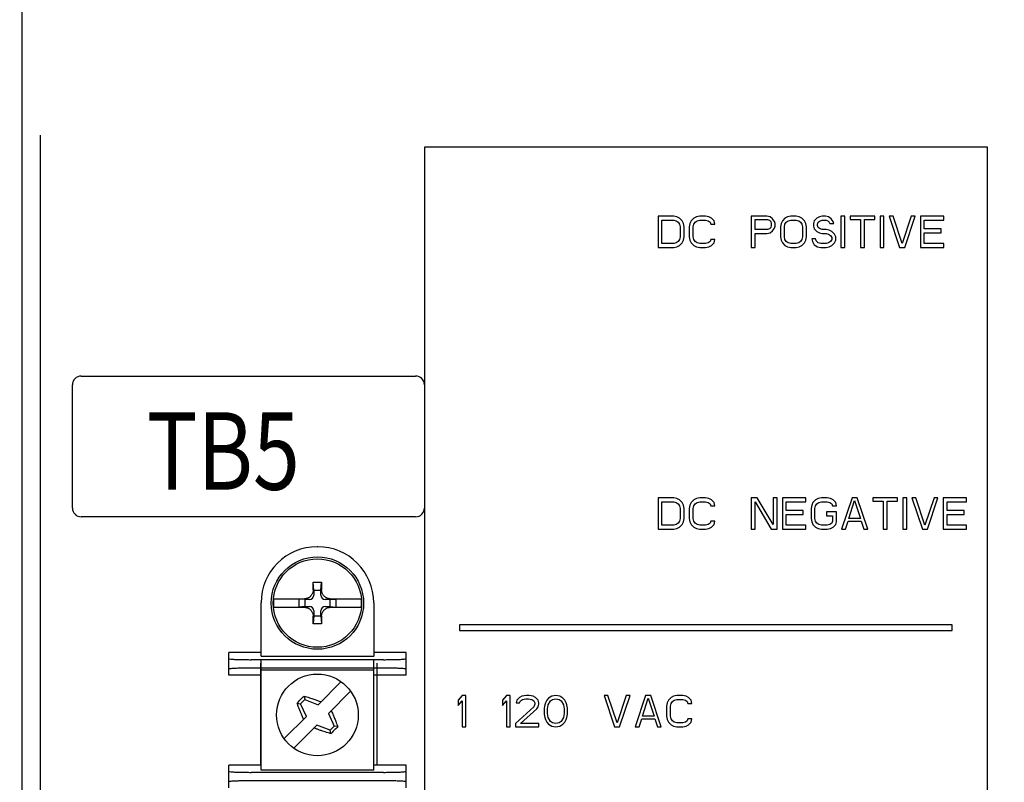
# Model space of a CAD drawing. Extents: x 5815 to 11540, y -4601 to 1411.
# Drawn here: x 8311 to 8399, y -2151 to -2082 of the extents above; entities that cross this region are included whole.
import ezdxf

# ---------------------------------------------------------------- set-up
doc = ezdxf.new("R2010")
doc.units = 0
doc.layers.get('0').update_dxf_attribs({"linetype": 'CONTINUOUS'})

msp = doc.modelspace()

# ---------------------------------------------------------------- linework, layer by layer
for p, q in [((8310.766, -2167.401), (8310.766, -1989.398)), ((8312.432, -2341.594), (8312.432, -2092.503)), ((8347.059, -2093.599), (8347.059, -2176.967)), ((8397.859, -2093.599), (8347.059, -2093.599)), ((8397.859, -2268.351), (8397.859, -2093.599)), ((8368.141, -2099.81), (8368.141, -2102.629)), ((8369.551, -2099.81), (8368.141, -2099.81)), ((8369.845, -2099.87), (8369.551, -2099.81)), ((8370.08, -2099.99), (8369.845, -2099.87)), ((8370.315, -2100.23), (8370.08, -2099.99)), ((8371.372, -2099.99), (8371.137, -2100.23)), ((8371.607, -2099.87), (8371.372, -2099.99)), ((8371.901, -2099.81), (8371.607, -2099.87)), ((8372.429, -2099.81), (8371.901, -2099.81)), ((8372.723, -2099.87), (8372.429, -2099.81)), ((8372.958, -2099.99), (8372.723, -2099.87)), ((8373.193, -2100.23), (8372.958, -2099.99)), ((8376.541, -2099.81), (8376.541, -2102.629)), ((8377.951, -2099.81), (8376.541, -2099.81)), ((8378.244, -2099.87), (8377.951, -2099.81)), ((8378.479, -2100.05), (8378.244, -2099.87)), ((8378.655, -2100.29), (8378.479, -2100.05)), ((8379.595, -2099.99), (8379.36, -2100.23)), ((8379.83, -2099.87), (8379.595, -2099.99)), ((8380.124, -2099.81), (8379.83, -2099.87)), ((8380.594, -2099.81), (8380.124, -2099.81)), ((8380.887, -2099.87), (8380.594, -2099.81)), ((8381.122, -2099.99), (8380.887, -2099.87)), ((8381.357, -2100.23), (8381.122, -2099.99)), ((8382.473, -2099.99), (8382.238, -2100.23)), ((8382.708, -2099.87), (8382.473, -2099.99)), ((8382.943, -2099.81), (8382.708, -2099.87)), ((8383.237, -2099.81), (8382.943, -2099.81)), ((8383.531, -2099.87), (8383.237, -2099.81)), ((8383.766, -2100.05), (8383.531, -2099.87)), ((8383.942, -2100.29), (8383.766, -2100.05)), ((8384.647, -2099.81), (8384.647, -2102.629)), ((8384.999, -2099.81), (8384.647, -2099.81)), ((8384.999, -2102.629), (8384.999, -2099.81)), ((8385.469, -2099.81), (8385.469, -2100.11)), ((8387.701, -2099.81), (8385.469, -2099.81)), ((8387.701, -2100.11), (8387.701, -2099.81)), ((8388.171, -2099.81), (8388.171, -2102.629)), ((8388.523, -2099.81), (8388.171, -2099.81)), ((8388.523, -2102.629), (8388.523, -2099.81)), ((8388.993, -2099.81), (8389.933, -2102.629)), ((8389.346, -2099.81), (8388.993, -2099.81)), ((8390.168, -2102.269), (8389.346, -2099.81)), ((8390.99, -2099.81), (8390.168, -2102.269)), ((8390.403, -2102.629), (8391.343, -2099.81)), ((8391.343, -2099.81), (8390.99, -2099.81)), ((8391.813, -2099.81), (8391.813, -2102.629)), ((8393.927, -2099.81), (8391.813, -2099.81)), ((8393.927, -2100.17), (8393.927, -2099.81)), ((8368.494, -2102.269), (8368.494, -2100.17)), ((8368.494, -2100.17), (8369.551, -2100.17)), ((8369.551, -2100.17), (8369.786, -2100.23)), ((8369.786, -2100.23), (8369.962, -2100.35)), ((8369.962, -2100.35), (8370.08, -2100.53)), ((8370.08, -2100.53), (8370.138, -2100.769)), ((8370.138, -2100.769), (8370.138, -2101.669)), ((8370.432, -2100.47), (8370.315, -2100.23)), ((8370.491, -2100.769), (8370.432, -2100.47)), ((8370.491, -2101.669), (8370.491, -2100.769)), ((8371.02, -2100.47), (8370.961, -2100.769)), ((8370.961, -2100.769), (8370.961, -2101.669)), ((8371.137, -2100.23), (8371.02, -2100.47)), ((8371.313, -2100.769), (8371.372, -2100.53)), ((8371.313, -2101.669), (8371.313, -2100.769)), ((8371.372, -2100.53), (8371.489, -2100.35)), ((8371.489, -2100.35), (8371.666, -2100.23)), ((8371.666, -2100.23), (8371.901, -2100.17)), ((8371.901, -2100.17), (8372.429, -2100.17)), ((8372.429, -2100.17), (8372.664, -2100.23)), ((8372.664, -2100.23), (8372.84, -2100.35)), ((8372.84, -2100.35), (8372.899, -2100.53)), ((8372.899, -2100.53), (8373.252, -2100.53)), ((8373.252, -2100.53), (8373.193, -2100.23)), ((8376.893, -2101.009), (8376.893, -2100.11)), ((8376.893, -2100.11), (8378.009, -2100.11)), ((8378.009, -2100.11), (8378.186, -2100.17)), ((8378.186, -2100.17), (8378.303, -2100.29)), ((8378.303, -2100.829), (8378.186, -2100.949)), ((8378.303, -2100.29), (8378.362, -2100.47)), ((8378.362, -2100.65), (8378.303, -2100.829)), ((8378.362, -2100.47), (8378.362, -2100.65)), ((8378.479, -2101.129), (8378.655, -2100.889)), ((8378.714, -2100.47), (8378.655, -2100.29)), ((8378.655, -2100.889), (8378.714, -2100.71)), ((8378.714, -2100.71), (8378.714, -2100.47)), ((8379.243, -2100.47), (8379.184, -2100.769)), ((8379.184, -2100.769), (8379.184, -2101.669)), ((8379.36, -2100.23), (8379.243, -2100.47)), ((8379.536, -2100.769), (8379.595, -2100.53)), ((8379.536, -2101.669), (8379.536, -2100.769)), ((8379.595, -2100.53), (8379.713, -2100.35)), ((8379.713, -2100.35), (8379.889, -2100.23)), ((8379.889, -2100.23), (8380.124, -2100.17)), ((8380.124, -2100.17), (8380.594, -2100.17)), ((8380.594, -2100.17), (8380.829, -2100.23)), ((8380.829, -2100.23), (8381.005, -2100.35)), ((8381.005, -2100.35), (8381.122, -2100.53)), ((8381.122, -2100.53), (8381.181, -2100.769)), ((8381.181, -2100.769), (8381.181, -2101.669)), ((8381.475, -2100.47), (8381.357, -2100.23)), ((8381.534, -2100.769), (8381.475, -2100.47)), ((8381.534, -2101.669), (8381.534, -2100.769)), ((8382.238, -2100.23), (8382.18, -2100.47)), ((8382.18, -2100.47), (8382.18, -2100.71)), ((8382.18, -2100.71), (8382.238, -2100.949)), ((8382.532, -2100.53), (8382.591, -2100.35)), ((8382.532, -2100.65), (8382.532, -2100.53)), ((8382.591, -2100.829), (8382.532, -2100.65)), ((8382.591, -2100.35), (8382.767, -2100.23)), ((8382.767, -2100.949), (8382.591, -2100.829)), ((8382.767, -2100.23), (8382.943, -2100.17)), ((8382.943, -2100.17), (8383.296, -2100.17)), ((8383.296, -2100.17), (8383.472, -2100.23)), ((8383.472, -2100.23), (8383.589, -2100.35)), ((8383.589, -2100.35), (8383.648, -2100.47)), ((8383.648, -2100.47), (8384.001, -2100.47)), ((8384.001, -2100.47), (8383.942, -2100.29)), ((8385.469, -2100.11), (8386.409, -2100.11)), ((8386.409, -2100.11), (8386.409, -2102.629)), ((8386.761, -2102.629), (8386.761, -2100.11)), ((8386.761, -2100.11), (8387.701, -2100.11)), ((8392.165, -2100.949), (8392.165, -2100.17)), ((8392.165, -2100.17), (8393.927, -2100.17)), ((8370.138, -2101.669), (8370.08, -2101.909)), ((8370.432, -2101.969), (8370.491, -2101.669)), ((8370.961, -2101.669), (8371.02, -2101.969)), ((8371.372, -2101.909), (8371.313, -2101.669)), ((8378.009, -2101.009), (8376.893, -2101.009)), ((8376.893, -2102.629), (8376.893, -2101.369)), ((8376.893, -2101.369), (8377.951, -2101.369)), ((8377.951, -2101.369), (8378.244, -2101.309)), ((8378.186, -2100.949), (8378.009, -2101.009)), ((8378.244, -2101.309), (8378.479, -2101.129)), ((8379.184, -2101.669), (8379.243, -2101.969)), ((8379.595, -2101.909), (8379.536, -2101.669)), ((8381.181, -2101.669), (8381.122, -2101.909)), ((8381.475, -2101.969), (8381.534, -2101.669)), ((8382.238, -2100.949), (8382.473, -2101.189)), ((8382.473, -2101.189), (8382.708, -2101.309)), ((8382.708, -2101.309), (8382.943, -2101.369)), ((8382.943, -2101.009), (8382.767, -2100.949)), ((8383.296, -2101.009), (8382.943, -2101.009)), ((8382.943, -2101.369), (8383.296, -2101.369)), ((8383.589, -2101.069), (8383.296, -2101.009)), ((8383.296, -2101.369), (8383.531, -2101.429)), ((8383.531, -2101.429), (8383.707, -2101.549)), ((8383.824, -2101.189), (8383.589, -2101.069)), ((8383.707, -2101.549), (8383.824, -2101.729)), ((8384.059, -2101.429), (8383.824, -2101.189)), ((8383.824, -2101.729), (8383.824, -2101.909)), ((8384.177, -2101.669), (8384.059, -2101.429)), ((8384.177, -2101.969), (8384.177, -2101.669)), ((8393.692, -2100.949), (8392.165, -2100.949)), ((8392.165, -2102.269), (8392.165, -2101.309)), ((8392.165, -2101.309), (8393.692, -2101.309)), ((8393.692, -2101.309), (8393.692, -2100.949)), ((8368.141, -2102.629), (8369.551, -2102.629)), ((8369.551, -2102.269), (8368.494, -2102.269)), ((8369.786, -2102.209), (8369.551, -2102.269)), ((8369.551, -2102.629), (8369.845, -2102.569)), ((8369.962, -2102.089), (8369.786, -2102.209)), ((8369.845, -2102.569), (8370.08, -2102.449)), ((8370.08, -2101.909), (8369.962, -2102.089)), ((8370.08, -2102.449), (8370.315, -2102.209)), ((8370.315, -2102.209), (8370.432, -2101.969)), ((8371.02, -2101.969), (8371.137, -2102.209)), ((8371.137, -2102.209), (8371.372, -2102.449)), ((8371.489, -2102.089), (8371.372, -2101.909)), ((8371.372, -2102.449), (8371.607, -2102.569)), ((8371.666, -2102.209), (8371.489, -2102.089)), ((8371.607, -2102.569), (8371.901, -2102.629)), ((8371.901, -2102.269), (8371.666, -2102.209)), ((8372.429, -2102.269), (8371.901, -2102.269)), ((8371.901, -2102.629), (8372.429, -2102.629)), ((8372.664, -2102.209), (8372.429, -2102.269)), ((8372.429, -2102.629), (8372.723, -2102.569)), ((8372.84, -2102.089), (8372.664, -2102.209)), ((8372.723, -2102.569), (8372.958, -2102.449)), ((8372.899, -2101.909), (8372.84, -2102.089)), ((8373.252, -2101.909), (8372.899, -2101.909)), ((8372.958, -2102.449), (8373.193, -2102.209)), ((8373.193, -2102.209), (8373.252, -2101.909)), ((8376.541, -2102.629), (8376.893, -2102.629)), ((8379.243, -2101.969), (8379.36, -2102.209)), ((8379.36, -2102.209), (8379.595, -2102.449)), ((8379.713, -2102.089), (8379.595, -2101.909)), ((8379.595, -2102.449), (8379.83, -2102.569)), ((8379.889, -2102.209), (8379.713, -2102.089)), ((8379.83, -2102.569), (8380.124, -2102.629)), ((8380.124, -2102.269), (8379.889, -2102.209)), ((8380.594, -2102.269), (8380.124, -2102.269)), ((8380.124, -2102.629), (8380.594, -2102.629)), ((8380.829, -2102.209), (8380.594, -2102.269)), ((8380.594, -2102.629), (8380.887, -2102.569)), ((8381.005, -2102.089), (8380.829, -2102.209)), ((8380.887, -2102.569), (8381.122, -2102.449)), ((8381.122, -2101.909), (8381.005, -2102.089)), ((8381.122, -2102.449), (8381.357, -2102.209)), ((8381.357, -2102.209), (8381.475, -2101.969)), ((8382.003, -2101.849), (8382.062, -2102.089)), ((8382.356, -2101.849), (8382.003, -2101.849)), ((8382.062, -2102.089), (8382.238, -2102.389)), ((8382.238, -2102.389), (8382.532, -2102.569)), ((8382.415, -2102.029), (8382.356, -2101.849)), ((8382.591, -2102.209), (8382.415, -2102.029)), ((8382.532, -2102.569), (8382.826, -2102.629)), ((8382.826, -2102.269), (8382.591, -2102.209)), ((8383.296, -2102.269), (8382.826, -2102.269)), ((8382.826, -2102.629), (8383.296, -2102.629)), ((8383.531, -2102.209), (8383.296, -2102.269)), ((8383.296, -2102.629), (8383.589, -2102.569)), ((8383.707, -2102.089), (8383.531, -2102.209)), ((8383.589, -2102.569), (8383.824, -2102.449)), ((8383.824, -2101.909), (8383.707, -2102.089)), ((8383.824, -2102.449), (8384.059, -2102.209)), ((8384.059, -2102.209), (8384.177, -2101.969)), ((8384.647, -2102.629), (8384.999, -2102.629)), ((8386.409, -2102.629), (8386.761, -2102.629)), ((8388.171, -2102.629), (8388.523, -2102.629)), ((8389.933, -2102.629), (8390.403, -2102.629)), ((8391.813, -2102.629), (8393.927, -2102.629)), ((8393.927, -2102.269), (8392.165, -2102.269)), ((8393.927, -2102.629), (8393.927, -2102.269)), ((8316.097, -2114.224), (8346.272, -2114.224)), ((8315.309, -2126.137), (8315.309, -2115.012)), ((8368.141, -2125.21), (8368.141, -2128.029)), ((8369.551, -2125.21), (8368.141, -2125.21)), ((8368.494, -2127.669), (8368.494, -2125.57)), ((8368.494, -2125.57), (8369.551, -2125.57)), ((8369.845, -2125.27), (8369.551, -2125.21)), ((8369.551, -2125.57), (8369.786, -2125.63)), ((8369.786, -2125.63), (8369.962, -2125.75)), ((8370.08, -2125.39), (8369.845, -2125.27)), ((8369.962, -2125.75), (8370.08, -2125.93)), ((8370.315, -2125.63), (8370.08, -2125.39)), ((8370.432, -2125.87), (8370.315, -2125.63)), ((8371.137, -2125.63), (8371.02, -2125.87)), ((8371.372, -2125.39), (8371.137, -2125.63)), ((8371.607, -2125.27), (8371.372, -2125.39)), ((8371.372, -2125.93), (8371.489, -2125.75)), ((8371.489, -2125.75), (8371.666, -2125.63)), ((8371.901, -2125.21), (8371.607, -2125.27)), ((8371.666, -2125.63), (8371.901, -2125.57)), ((8372.429, -2125.21), (8371.901, -2125.21)), ((8371.901, -2125.57), (8372.429, -2125.57)), ((8372.723, -2125.27), (8372.429, -2125.21)), ((8372.429, -2125.57), (8372.664, -2125.63)), ((8372.664, -2125.63), (8372.84, -2125.75)), ((8372.958, -2125.39), (8372.723, -2125.27)), ((8372.84, -2125.75), (8372.899, -2125.93)), ((8373.193, -2125.63), (8372.958, -2125.39)), ((8373.252, -2125.93), (8373.193, -2125.63)), ((8376.541, -2125.21), (8376.541, -2128.029)), ((8377.07, -2125.21), (8376.541, -2125.21)), ((8376.893, -2128.029), (8376.893, -2125.57)), ((8376.893, -2125.57), (8378.362, -2128.029)), ((8378.538, -2127.609), (8377.07, -2125.21)), ((8378.538, -2125.21), (8378.538, -2127.609)), ((8378.89, -2125.21), (8378.538, -2125.21)), ((8378.89, -2128.029), (8378.89, -2125.21)), ((8379.36, -2125.21), (8379.36, -2128.029)), ((8381.475, -2125.21), (8379.36, -2125.21)), ((8379.713, -2126.349), (8379.713, -2125.57)), ((8379.713, -2125.57), (8381.475, -2125.57)), ((8381.475, -2125.57), (8381.475, -2125.21)), ((8382.121, -2125.63), (8382.003, -2125.87)), ((8382.356, -2125.39), (8382.121, -2125.63)), ((8382.591, -2125.27), (8382.356, -2125.39)), ((8382.356, -2125.93), (8382.473, -2125.75)), ((8382.473, -2125.75), (8382.65, -2125.63)), ((8382.885, -2125.21), (8382.591, -2125.27)), ((8382.65, -2125.63), (8382.885, -2125.57)), ((8383.413, -2125.21), (8382.885, -2125.21)), ((8382.885, -2125.57), (8383.413, -2125.57)), ((8383.707, -2125.27), (8383.413, -2125.21)), ((8383.413, -2125.57), (8383.648, -2125.63)), ((8383.648, -2125.63), (8383.824, -2125.75)), ((8383.942, -2125.39), (8383.707, -2125.27)), ((8383.824, -2125.75), (8383.883, -2125.93)), ((8384.177, -2125.63), (8383.942, -2125.39)), ((8384.235, -2125.93), (8384.177, -2125.63)), ((8385.645, -2125.21), (8384.705, -2128.029)), ((8385.351, -2127.069), (8385.88, -2125.45)), ((8386.115, -2125.21), (8385.645, -2125.21)), ((8385.88, -2125.45), (8386.409, -2127.069)), ((8387.055, -2128.029), (8386.115, -2125.21)), ((8387.525, -2125.21), (8387.525, -2125.51)), ((8389.757, -2125.21), (8387.525, -2125.21)), ((8387.525, -2125.51), (8388.465, -2125.51)), ((8388.465, -2125.51), (8388.465, -2128.029)), ((8388.817, -2128.029), (8388.817, -2125.51)), ((8388.817, -2125.51), (8389.757, -2125.51)), ((8389.757, -2125.51), (8389.757, -2125.21)), ((8390.227, -2125.21), (8390.227, -2128.029)), ((8390.579, -2125.21), (8390.227, -2125.21)), ((8390.579, -2128.029), (8390.579, -2125.21)), ((8391.049, -2125.21), (8391.989, -2128.029)), ((8391.401, -2125.21), (8391.049, -2125.21)), ((8392.224, -2127.669), (8391.401, -2125.21)), ((8393.046, -2125.21), (8392.224, -2127.669)), ((8392.459, -2128.029), (8393.399, -2125.21)), ((8393.399, -2125.21), (8393.046, -2125.21)), ((8393.868, -2125.21), (8393.868, -2128.029)), ((8395.983, -2125.21), (8393.868, -2125.21)), ((8394.221, -2126.349), (8394.221, -2125.57)), ((8394.221, -2125.57), (8395.983, -2125.57)), ((8395.983, -2125.57), (8395.983, -2125.21)), ((8370.08, -2125.93), (8370.138, -2126.169)), ((8370.138, -2126.169), (8370.138, -2127.069)), ((8370.491, -2126.169), (8370.432, -2125.87)), ((8370.491, -2127.069), (8370.491, -2126.169)), ((8371.02, -2125.87), (8370.961, -2126.169)), ((8370.961, -2126.169), (8370.961, -2127.069)), ((8371.313, -2126.169), (8371.372, -2125.93)), ((8371.313, -2127.069), (8371.313, -2126.169)), ((8372.899, -2125.93), (8373.252, -2125.93)), ((8381.24, -2126.349), (8379.713, -2126.349)), ((8381.24, -2126.709), (8381.24, -2126.349)), ((8382.003, -2125.87), (8381.945, -2126.169)), ((8381.945, -2126.169), (8381.945, -2127.069)), ((8382.297, -2126.169), (8382.356, -2125.93)), ((8382.297, -2127.069), (8382.297, -2126.169)), ((8383.354, -2126.469), (8383.354, -2126.829)), ((8384.235, -2126.469), (8383.354, -2126.469)), ((8383.883, -2125.93), (8384.235, -2125.93)), ((8384.235, -2127.369), (8384.235, -2126.469)), ((8395.748, -2126.349), (8394.221, -2126.349)), ((8395.748, -2126.709), (8395.748, -2126.349)), ((8346.272, -2126.924), (8316.097, -2126.924)), ((8369.962, -2127.489), (8369.786, -2127.609)), ((8370.08, -2127.309), (8369.962, -2127.489)), ((8370.138, -2127.069), (8370.08, -2127.309)), ((8370.315, -2127.609), (8370.432, -2127.369)), ((8370.432, -2127.369), (8370.491, -2127.069)), ((8370.961, -2127.069), (8371.02, -2127.369)), ((8371.02, -2127.369), (8371.137, -2127.609)), ((8371.372, -2127.309), (8371.313, -2127.069)), ((8371.489, -2127.489), (8371.372, -2127.309)), ((8371.666, -2127.609), (8371.489, -2127.489)), ((8372.84, -2127.489), (8372.664, -2127.609)), ((8372.899, -2127.309), (8372.84, -2127.489)), ((8373.252, -2127.309), (8372.899, -2127.309)), ((8373.193, -2127.609), (8373.252, -2127.309)), ((8379.713, -2127.669), (8379.713, -2126.709)), ((8379.713, -2126.709), (8381.24, -2126.709)), ((8381.945, -2127.069), (8382.003, -2127.369)), ((8382.003, -2127.369), (8382.121, -2127.609)), ((8382.356, -2127.309), (8382.297, -2127.069)), ((8382.473, -2127.489), (8382.356, -2127.309)), ((8382.65, -2127.609), (8382.473, -2127.489)), ((8383.354, -2126.829), (8383.883, -2126.829)), ((8383.824, -2127.489), (8383.648, -2127.609)), ((8383.883, -2127.309), (8383.824, -2127.489)), ((8383.883, -2126.829), (8383.883, -2127.309)), ((8384.177, -2127.609), (8384.235, -2127.369)), ((8385.058, -2128.029), (8385.293, -2127.309)), ((8385.293, -2127.309), (8386.468, -2127.309)), ((8386.409, -2127.069), (8385.351, -2127.069)), ((8386.468, -2127.309), (8386.702, -2128.029)), ((8394.221, -2127.669), (8394.221, -2126.709)), ((8394.221, -2126.709), (8395.748, -2126.709)), ((8368.141, -2128.029), (8369.551, -2128.029)), ((8369.551, -2127.669), (8368.494, -2127.669)), ((8369.786, -2127.609), (8369.551, -2127.669)), ((8369.551, -2128.029), (8369.845, -2127.969)), ((8369.845, -2127.969), (8370.08, -2127.849)), ((8370.08, -2127.849), (8370.315, -2127.609)), ((8371.137, -2127.609), (8371.372, -2127.849)), ((8371.372, -2127.849), (8371.607, -2127.969)), ((8371.607, -2127.969), (8371.901, -2128.029)), ((8371.901, -2127.669), (8371.666, -2127.609)), ((8372.429, -2127.669), (8371.901, -2127.669)), ((8371.901, -2128.029), (8372.429, -2128.029)), ((8372.664, -2127.609), (8372.429, -2127.669)), ((8372.429, -2128.029), (8372.723, -2127.969)), ((8372.723, -2127.969), (8372.958, -2127.849)), ((8372.958, -2127.849), (8373.193, -2127.609)), ((8376.541, -2128.029), (8376.893, -2128.029)), ((8378.362, -2128.029), (8378.89, -2128.029)), ((8379.36, -2128.029), (8381.475, -2128.029)), ((8381.475, -2127.669), (8379.713, -2127.669)), ((8381.475, -2128.029), (8381.475, -2127.669)), ((8382.121, -2127.609), (8382.356, -2127.849)), ((8382.356, -2127.849), (8382.591, -2127.969)), ((8382.591, -2127.969), (8382.885, -2128.029)), ((8382.885, -2127.669), (8382.65, -2127.609)), ((8383.413, -2127.669), (8382.885, -2127.669)), ((8382.885, -2128.029), (8383.413, -2128.029)), ((8383.648, -2127.609), (8383.413, -2127.669)), ((8383.413, -2128.029), (8383.707, -2127.969)), ((8383.707, -2127.969), (8383.942, -2127.849)), ((8383.942, -2127.849), (8384.177, -2127.609)), ((8384.705, -2128.029), (8385.058, -2128.029)), ((8386.702, -2128.029), (8387.055, -2128.029)), ((8388.465, -2128.029), (8388.817, -2128.029)), ((8390.227, -2128.029), (8390.579, -2128.029)), ((8391.989, -2128.029), (8392.459, -2128.029)), ((8393.868, -2128.029), (8395.983, -2128.029)), ((8395.983, -2127.669), (8394.221, -2127.669)), ((8395.983, -2128.029), (8395.983, -2127.669)), ((8337.433, -2129.621), (8337.382, -2129.621)), ((8337.09, -2133.558), (8337.028, -2132.819)), ((8337.725, -2133.558), (8337.786, -2132.819)), ((8337.09, -2133.558), (8337.09, -2134.002)), ((8337.725, -2133.558), (8337.09, -2133.558)), ((8337.725, -2134.002), (8337.725, -2133.558)), ((8332.327, -2139.477), (8332.327, -2134.675)), ((8333.45, -2134.32), (8336.255, -2134.32)), ((8335.728, -2134.339), (8335.728, -2135.063)), ((8336.264, -2134.383), (8335.728, -2134.339)), ((8336.36, -2134.339), (8335.728, -2134.339)), ((8336.264, -2134.383), (8336.264, -2135.018)), ((8336.709, -2134.383), (8336.264, -2134.383)), ((8336.308, -2134.32), (8336.519, -2134.32)), ((8338.55, -2134.383), (8338.106, -2134.383)), ((8338.295, -2134.32), (8338.502, -2134.32)), ((8339.087, -2134.339), (8338.455, -2134.339)), ((8338.55, -2134.383), (8339.087, -2134.339)), ((8338.55, -2135.018), (8338.55, -2134.383)), ((8338.56, -2134.32), (8341.364, -2134.32)), ((8339.087, -2135.063), (8339.087, -2134.339)), ((8342.487, -2134.675), (8342.487, -2139.477)), ((8333.45, -2135.082), (8336.255, -2135.082)), ((8336.264, -2135.018), (8335.728, -2135.063)), ((8335.728, -2135.063), (8336.36, -2135.063)), ((8336.264, -2135.018), (8336.709, -2135.018)), ((8336.519, -2135.082), (8336.312, -2135.082)), ((8337.09, -2135.399), (8337.09, -2135.844)), ((8337.725, -2135.844), (8337.725, -2135.399)), ((8338.106, -2135.018), (8338.55, -2135.018)), ((8338.506, -2135.082), (8338.295, -2135.082)), ((8338.455, -2135.063), (8339.087, -2135.063)), ((8338.55, -2135.018), (8339.087, -2135.063)), ((8338.56, -2135.082), (8341.364, -2135.082)), ((8337.09, -2135.844), (8337.028, -2136.582)), ((8337.09, -2135.844), (8337.725, -2135.844)), ((8337.725, -2135.844), (8337.786, -2136.582)), ((8394.684, -2136.673), (8350.234, -2136.673)), ((8350.234, -2136.673), (8350.234, -2137.181)), ((8350.234, -2137.181), (8394.684, -2137.181)), ((8394.684, -2137.181), (8394.684, -2136.673)), ((8329.406, -2141.203), (8329.406, -2139.171)), ((8332.327, -2139.171), (8329.406, -2139.171)), ((8343.376, -2139.806), (8331.438, -2139.806)), ((8332.327, -2139.477), (8342.487, -2139.477)), ((8332.327, -2149.786), (8332.327, -2139.785)), ((8345.408, -2139.171), (8342.487, -2139.171)), ((8342.487, -2149.786), (8342.487, -2139.785)), ((8345.408, -2141.203), (8345.408, -2139.171)), ((8343.376, -2140.568), (8331.438, -2140.568)), ((8332.264, -2140.112), (8332.264, -2149.332)), ((8342.487, -2140.75), (8332.327, -2140.75)), ((8342.805, -2149.332), (8342.805, -2140.112)), ((8332.327, -2141.203), (8329.406, -2141.203)), ((8339.545, -2141.786), (8337.462, -2143.869)), ((8345.408, -2141.203), (8342.487, -2141.203)), ((8338.402, -2144.653), (8340.407, -2142.648)), ((8335.883, -2143.778), (8336.264, -2143.393)), ((8336.2, -2143.085), (8336.264, -2143.393)), ((8336.264, -2143.393), (8337.462, -2143.869)), ((8350.46, -2143.04), (8350.107, -2143.46)), ((8350.107, -2143.46), (8350.107, -2143.94)), ((8350.107, -2143.94), (8350.46, -2143.52)), ((8350.812, -2143.04), (8350.46, -2143.04)), ((8350.46, -2143.52), (8350.46, -2145.86)), ((8350.812, -2145.86), (8350.812, -2143.04)), ((8354.454, -2143.04), (8354.102, -2143.46)), ((8354.102, -2143.46), (8354.102, -2143.94)), ((8354.102, -2143.94), (8354.454, -2143.52)), ((8354.806, -2143.04), (8354.454, -2143.04)), ((8354.454, -2143.52), (8354.454, -2145.86)), ((8354.806, -2145.86), (8354.806, -2143.04)), ((8355.394, -2143.46), (8355.335, -2143.7)), ((8355.629, -2143.22), (8355.394, -2143.46)), ((8355.864, -2143.1), (8355.629, -2143.22)), ((8355.629, -2143.7), (8355.746, -2143.52)), ((8355.746, -2143.52), (8355.922, -2143.4)), ((8356.275, -2143.04), (8355.864, -2143.1)), ((8355.922, -2143.4), (8356.216, -2143.34)), ((8356.216, -2143.34), (8356.451, -2143.34)), ((8356.51, -2143.04), (8356.275, -2143.04)), ((8356.451, -2143.34), (8356.745, -2143.4)), ((8356.862, -2143.1), (8356.51, -2143.04)), ((8356.745, -2143.4), (8356.921, -2143.52)), ((8357.097, -2143.22), (8356.862, -2143.1)), ((8356.921, -2143.52), (8357.038, -2143.7)), ((8357.332, -2143.46), (8357.097, -2143.22)), ((8357.391, -2143.7), (8357.332, -2143.46)), ((8358.096, -2143.46), (8357.978, -2143.7)), ((8358.272, -2143.28), (8358.096, -2143.46)), ((8358.213, -2143.88), (8358.448, -2143.52)), ((8358.566, -2143.1), (8358.272, -2143.28)), ((8358.448, -2143.52), (8358.624, -2143.4)), ((8358.918, -2143.04), (8358.566, -2143.1)), ((8358.624, -2143.4), (8358.918, -2143.34)), ((8359.27, -2143.1), (8358.918, -2143.04)), ((8358.918, -2143.34), (8359.212, -2143.4)), ((8359.212, -2143.4), (8359.388, -2143.52)), ((8359.564, -2143.28), (8359.27, -2143.1)), ((8359.388, -2143.52), (8359.623, -2143.88)), ((8359.74, -2143.46), (8359.564, -2143.28)), ((8359.858, -2143.7), (8359.74, -2143.46)), ((8363.265, -2143.04), (8364.204, -2145.86)), ((8363.617, -2143.04), (8363.265, -2143.04)), ((8364.439, -2145.5), (8363.617, -2143.04)), ((8365.262, -2143.04), (8364.439, -2145.5)), ((8364.674, -2145.86), (8365.614, -2143.04)), ((8365.614, -2143.04), (8365.262, -2143.04)), ((8367.024, -2143.04), (8366.084, -2145.86)), ((8366.73, -2144.9), (8367.259, -2143.28)), ((8367.494, -2143.04), (8367.024, -2143.04)), ((8367.259, -2143.28), (8367.787, -2144.9)), ((8368.434, -2145.86), (8367.494, -2143.04)), ((8369.08, -2143.46), (8368.962, -2143.7)), ((8369.315, -2143.22), (8369.08, -2143.46)), ((8369.55, -2143.1), (8369.315, -2143.22)), ((8369.315, -2143.76), (8369.432, -2143.58)), ((8369.432, -2143.58), (8369.608, -2143.46)), ((8369.843, -2143.04), (8369.55, -2143.1)), ((8369.608, -2143.46), (8369.843, -2143.4)), ((8370.372, -2143.04), (8369.843, -2143.04)), ((8369.843, -2143.4), (8370.372, -2143.4)), ((8370.666, -2143.1), (8370.372, -2143.04)), ((8370.372, -2143.4), (8370.607, -2143.46)), ((8370.607, -2143.46), (8370.783, -2143.58)), ((8370.9, -2143.22), (8370.666, -2143.1)), ((8370.783, -2143.58), (8370.842, -2143.76)), ((8371.135, -2143.46), (8370.9, -2143.22)), ((8371.194, -2143.76), (8371.135, -2143.46)), ((8335.574, -2143.724), (8335.883, -2143.778)), ((8336.412, -2144.918), (8335.883, -2143.778)), ((8356.921, -2144.06), (8355.276, -2145.56)), ((8355.335, -2143.7), (8355.629, -2143.7)), ((8355.746, -2145.56), (8357.215, -2144.24)), ((8357.038, -2143.82), (8356.921, -2144.06)), ((8357.038, -2143.7), (8357.038, -2143.82)), ((8357.215, -2144.24), (8357.332, -2144.06)), ((8357.332, -2144.06), (8357.391, -2143.82)), ((8357.391, -2143.82), (8357.391, -2143.7)), ((8357.919, -2143.88), (8357.861, -2144.18)), ((8357.861, -2144.18), (8357.861, -2144.72)), ((8357.978, -2143.7), (8357.919, -2143.88)), ((8358.154, -2144.24), (8358.213, -2143.88)), ((8358.154, -2144.66), (8358.154, -2144.24)), ((8359.623, -2143.88), (8359.682, -2144.24)), ((8359.682, -2144.24), (8359.682, -2144.66)), ((8359.917, -2143.88), (8359.858, -2143.7)), ((8359.975, -2144.18), (8359.917, -2143.88)), ((8359.975, -2144.72), (8359.975, -2144.18)), ((8368.962, -2143.7), (8368.903, -2144)), ((8368.903, -2144), (8368.903, -2144.9)), ((8369.256, -2144), (8369.315, -2143.76)), ((8369.256, -2144.9), (8369.256, -2144)), ((8370.842, -2143.76), (8371.194, -2143.76)), ((8334.408, -2146.923), (8336.412, -2144.918)), ((8338.402, -2144.653), (8338.931, -2145.793)), ((8357.861, -2144.72), (8357.919, -2145.02)), ((8357.919, -2145.02), (8357.978, -2145.2)), ((8357.978, -2145.2), (8358.096, -2145.44)), ((8358.213, -2145.02), (8358.154, -2144.66)), ((8358.448, -2145.38), (8358.213, -2145.02)), ((8359.623, -2145.02), (8359.388, -2145.38)), ((8359.682, -2144.66), (8359.623, -2145.02)), ((8359.74, -2145.44), (8359.858, -2145.2)), ((8359.858, -2145.2), (8359.917, -2145.02)), ((8359.917, -2145.02), (8359.975, -2144.72)), ((8366.436, -2145.86), (8366.671, -2145.14)), ((8366.671, -2145.14), (8367.846, -2145.14)), ((8367.787, -2144.9), (8366.73, -2144.9)), ((8367.846, -2145.14), (8368.081, -2145.86)), ((8368.903, -2144.9), (8368.962, -2145.2)), ((8368.962, -2145.2), (8369.08, -2145.44)), ((8369.315, -2145.14), (8369.256, -2144.9)), ((8369.432, -2145.32), (8369.315, -2145.14)), ((8369.608, -2145.44), (8369.432, -2145.32)), ((8370.783, -2145.32), (8370.607, -2145.44)), ((8370.842, -2145.14), (8370.783, -2145.32)), ((8371.194, -2145.14), (8370.842, -2145.14)), ((8371.135, -2145.44), (8371.194, -2145.14)), ((8335.27, -2147.785), (8337.353, -2145.702)), ((8338.55, -2146.178), (8337.353, -2145.702)), ((8338.931, -2145.793), (8338.55, -2146.178)), ((8338.615, -2146.486), (8338.55, -2146.178)), ((8339.241, -2145.847), (8338.931, -2145.793)), ((8350.46, -2145.86), (8350.812, -2145.86)), ((8354.454, -2145.86), (8354.806, -2145.86)), ((8355.276, -2145.56), (8355.276, -2145.86)), ((8355.276, -2145.86), (8357.391, -2145.86)), ((8357.391, -2145.56), (8355.746, -2145.56)), ((8357.391, -2145.86), (8357.391, -2145.56)), ((8358.096, -2145.44), (8358.272, -2145.62)), ((8358.272, -2145.62), (8358.566, -2145.8)), ((8358.624, -2145.5), (8358.448, -2145.38)), ((8358.566, -2145.8), (8358.918, -2145.86)), ((8358.918, -2145.56), (8358.624, -2145.5)), ((8359.212, -2145.5), (8358.918, -2145.56)), ((8358.918, -2145.86), (8359.27, -2145.8)), ((8359.388, -2145.38), (8359.212, -2145.5)), ((8359.27, -2145.8), (8359.564, -2145.62)), ((8359.564, -2145.62), (8359.74, -2145.44)), ((8364.204, -2145.86), (8364.674, -2145.86)), ((8366.084, -2145.86), (8366.436, -2145.86)), ((8368.081, -2145.86), (8368.434, -2145.86)), ((8369.08, -2145.44), (8369.315, -2145.68)), ((8369.315, -2145.68), (8369.55, -2145.8)), ((8369.55, -2145.8), (8369.843, -2145.86)), ((8369.843, -2145.5), (8369.608, -2145.44)), ((8370.372, -2145.5), (8369.843, -2145.5)), ((8369.843, -2145.86), (8370.372, -2145.86)), ((8370.607, -2145.44), (8370.372, -2145.5)), ((8370.372, -2145.86), (8370.666, -2145.8)), ((8370.666, -2145.8), (8370.9, -2145.68)), ((8370.9, -2145.68), (8371.135, -2145.44)), ((8332.327, -2149.332), (8329.406, -2149.332)), ((8329.406, -2151.364), (8329.406, -2149.332)), ((8342.487, -2149.786), (8332.327, -2149.786)), ((8345.408, -2149.332), (8342.487, -2149.332)), ((8345.408, -2151.364), (8345.408, -2149.332)), ((8343.376, -2149.967), (8331.438, -2149.967)), ((8343.376, -2150.729), (8331.438, -2150.729))]:
    msp.add_line(p, q)
for centre, radius in [((8337.407, -2134.701), 4.166), ((8337.407, -2134.701), 3.988), ((8337.407, -2144.785), 3.683)]:
    msp.add_circle(centre, radius)
for centre, radius, start, end in [((8316.097, -2115.012), 0.787, 90, 180), ((8346.272, -2115.012), 0.787, 0, 90), ((8316.097, -2126.137), 0.787, 180, 270), ((8346.272, -2126.137), 0.787, 270, 0), ((8337.382, -2134.675), 5.055, 90, 180), ((8337.433, -2134.675), 5.055, 0, 90), ((8337.407, -2134.701), 3.975, 174.50018, 185.49982), ((8336.709, -2134.002), 0.381, 270, 0), ((8338.106, -2134.002), 0.381, 180, 270), ((8337.407, -2134.701), 3.975, 354.50018, 5.49982), ((8336.709, -2135.399), 0.381, 0, 90), ((8338.106, -2135.399), 0.381, 90, 180)]:
    msp.add_arc(centre, radius, start, end)
msp.add_spline([(8310.547, -2078.403), (8367.763, -2035.712), (8413.571, -2045.525), (8453.169, -2076.457), (8450.694, -2150.694), (8454.406, -2219.982), (8423.471, -2265.762), (8389.759, -2343.186)], degree=3)
for points, start_tangent, end_tangent in [([(8337.027, -2133.513), (8337.028, -2133.303), (8337.028, -2133.071), (8337.028, -2132.819)], (0.001263, 0.999999), (0.002013, 0.999998)), ([(8337.028, -2132.819), (8337.282, -2132.819), (8337.533, -2132.819), (8337.786, -2132.819)], (0.999989, 0.004753), (0.999989, -0.004753)), ([(8337.786, -2132.819), (8337.787, -2133.073), (8337.787, -2133.304), (8337.788, -2133.513)], (0.002013, -0.999998), (0.001263, -0.999999)), ([(8337.027, -2133.513), (8337.012, -2133.666), (8336.973, -2133.802), (8336.917, -2133.918), (8336.852, -2134.012), (8336.781, -2134.092), (8336.702, -2134.159), (8336.614, -2134.216), (8336.513, -2134.265), (8336.394, -2134.301), (8336.255, -2134.32)], (-0.001263, -0.999999), (-0.998959, -0.045617)), ([(8338.56, -2134.32), (8338.414, -2134.3), (8338.286, -2134.258), (8338.177, -2134.202), (8338.083, -2134.136), (8338.002, -2134.059), (8337.932, -2133.971), (8337.874, -2133.874), (8337.83, -2133.769), (8337.8, -2133.65), (8337.788, -2133.513)], (-0.998959, 0.045617), (-0.001263, 0.999999)), ([(8336.519, -2134.32), (8336.44, -2134.334), (8336.36, -2134.339)], (-0.972574, -0.232593), (-1, 0)), ([(8338.455, -2134.339), (8338.375, -2134.334), (8338.295, -2134.32)], (-1, 0), (-0.972574, 0.232593)), ([(8336.255, -2135.082), (8336.401, -2135.102), (8336.529, -2135.144), (8336.638, -2135.199), (8336.731, -2135.266), (8336.813, -2135.343), (8336.883, -2135.43), (8336.941, -2135.528), (8336.985, -2135.633), (8337.015, -2135.752), (8337.027, -2135.888)], (0.998959, -0.045617), (0.001263, -0.999999)), ([(8336.36, -2135.063), (8336.44, -2135.068), (8336.519, -2135.082)], (1, 0), (0.972574, -0.232593)), ([(8337.788, -2135.888), (8337.803, -2135.735), (8337.842, -2135.599), (8337.898, -2135.484), (8337.962, -2135.389), (8338.034, -2135.31), (8338.113, -2135.243), (8338.201, -2135.185), (8338.302, -2135.137), (8338.421, -2135.1), (8338.56, -2135.082)], (0.001263, 0.999999), (0.998959, 0.045617)), ([(8338.295, -2135.082), (8338.375, -2135.068), (8338.455, -2135.063)], (0.972574, 0.232593), (1, 0)), ([(8337.028, -2136.582), (8337.028, -2136.328), (8337.028, -2136.097), (8337.027, -2135.888)], (-0.002013, 0.999998), (-0.001263, 0.999999)), ([(8337.788, -2135.888), (8337.787, -2136.099), (8337.787, -2136.33), (8337.786, -2136.582)], (-0.001263, -0.999999), (-0.002013, -0.999998)), ([(8337.786, -2136.582), (8337.533, -2136.583), (8337.282, -2136.583), (8337.028, -2136.582)], (-0.999989, -0.004753), (-0.999989, 0.004753)), ([(8329.406, -2139.716), (8329.476, -2139.739), (8329.679, -2139.761), (8330.002, -2139.78), (8330.423, -2139.794), (8330.913, -2139.803), (8331.438, -2139.806)], (0, -1), (1, 0)), ([(8343.376, -2139.806), (8343.902, -2139.803), (8344.392, -2139.794), (8344.813, -2139.78), (8345.136, -2139.761), (8345.339, -2139.739), (8345.408, -2139.716)], (1, 0), (0, 1)), ([(8331.438, -2140.568), (8330.913, -2140.571), (8330.423, -2140.58), (8330.002, -2140.595), (8329.679, -2140.614), (8329.476, -2140.635), (8329.406, -2140.659)], (-1, 0), (0, -1)), ([(8345.408, -2140.659), (8345.339, -2140.635), (8345.136, -2140.614), (8344.813, -2140.595), (8344.392, -2140.58), (8343.902, -2140.571), (8343.376, -2140.568)], (0, 1), (-1, 0)), ([(8335.574, -2143.724), (8335.697, -2143.595), (8335.821, -2143.466), (8335.946, -2143.338), (8336.073, -2143.211), (8336.2, -2143.085)], (0.683866, 0.729608), (0.715352, 0.698765)), ([(8336.2, -2143.085), (8336.453, -2143.162), (8336.684, -2143.236), (8336.893, -2143.305), (8337.081, -2143.369), (8337.252, -2143.43), (8337.413, -2143.488), (8337.569, -2143.547), (8337.724, -2143.606)], (0.958668, -0.284528), (0.931946, -0.362597)), ([(8336.16, -2145.171), (8336.03, -2144.876), (8335.907, -2144.586), (8335.793, -2144.303), (8335.683, -2144.021), (8335.574, -2143.724)], (-0.412511, 0.910953), (-0.338738, 0.940881)), ([(8338.655, -2144.4), (8338.724, -2144.554), (8338.79, -2144.708), (8338.857, -2144.863), (8338.924, -2145.025), (8338.996, -2145.201), (8339.072, -2145.394), (8339.154, -2145.61), (8339.241, -2145.847)], (0.412511, -0.910953), (0.338738, -0.940881)), ([(8338.615, -2146.486), (8338.364, -2146.409), (8338.111, -2146.329), (8337.861, -2146.246), (8337.611, -2146.158), (8337.355, -2146.065), (8337.09, -2145.965)], (-0.958668, 0.284528), (-0.931946, 0.362597)), ([(8339.241, -2145.847), (8339.118, -2145.976), (8338.994, -2146.105), (8338.869, -2146.233), (8338.742, -2146.36), (8338.615, -2146.486)], (-0.683866, -0.729608), (-0.715352, -0.698765)), ([(8329.406, -2149.876), (8329.476, -2149.9), (8329.679, -2149.922), (8330.002, -2149.941), (8330.423, -2149.955), (8330.913, -2149.964), (8331.438, -2149.967)], (0, -1), (1, 0)), ([(8343.376, -2149.967), (8343.902, -2149.964), (8344.392, -2149.955), (8344.813, -2149.941), (8345.136, -2149.922), (8345.339, -2149.9), (8345.408, -2149.876)], (1, 0), (0, 1)), ([(8331.438, -2150.729), (8330.913, -2150.732), (8330.423, -2150.741), (8330.002, -2150.756), (8329.679, -2150.774), (8329.476, -2150.796), (8329.406, -2150.82)], (-1, 0), (0, -1)), ([(8345.408, -2150.82), (8345.339, -2150.796), (8345.136, -2150.774), (8344.813, -2150.756), (8344.392, -2150.741), (8343.902, -2150.732), (8343.376, -2150.729)], (0, 1), (-1, 0))]:
    msp.add_spline(points, degree=3, dxfattribs=dict(start_tangent=start_tangent, end_tangent=end_tangent))

# ---------------------------------------------------------------- texts
at = {"lineweight": 0, "width": 0.8}
msp.add_text('TB5', height=6.985, dxfattribs=at).set_placement((8322.021, -2124.481))

doc.saveas('drawing.dxf')
